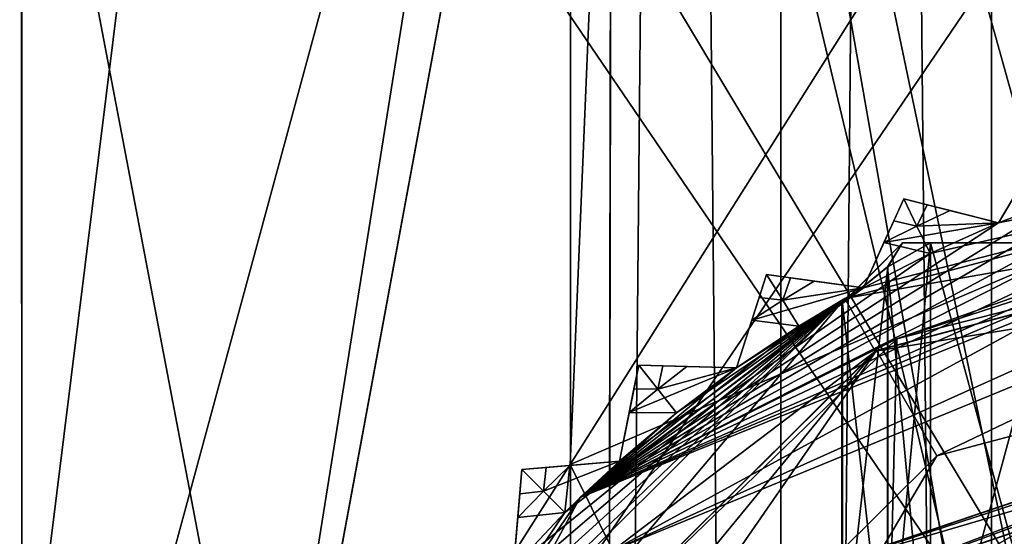
# Model space of a CAD drawing. Units: millimetres. Extents: x -77 to 68, y -234 to 129.
# Drawn here: x -6 to 2, y -177 to -173 of the extents above; entities that cross this region are included whole.
import ezdxf

# ---------------------------------------------------------------- set-up
doc = ezdxf.new("R2010")
doc.units = ezdxf.units.MM
doc.header["$LTSCALE"] = 65.185185
for name, color, linetype in [('11', 7, 'CONTINUOUS'), ('1354', 7, 'CONTINUOUS'), ('1367', 7, 'CONTINUOUS'), ('1370', 7, 'CONTINUOUS'), ('1372', 7, 'CONTINUOUS'), ('1373', 7, 'CONTINUOUS'), ('1374', 7, 'CONTINUOUS'), ('1380', 7, 'CONTINUOUS'), ('1381', 7, 'CONTINUOUS'), ('1390', 7, 'CONTINUOUS'), ('1447', 7, 'CONTINUOUS'), ('1451', 7, 'CONTINUOUS'), ('1452', 7, 'CONTINUOUS'), ('1455', 7, 'CONTINUOUS'), ('1460', 7, 'CONTINUOUS'), ('1466', 7, 'CONTINUOUS'), ('1468', 7, 'CONTINUOUS'), ('1470', 7, 'CONTINUOUS'), ('1471', 7, 'CONTINUOUS'), ('1473', 7, 'CONTINUOUS'), ('1475', 7, 'CONTINUOUS'), ('1476', 7, 'CONTINUOUS'), ('1477', 7, 'CONTINUOUS'), ('1478', 7, 'CONTINUOUS'), ('1479', 7, 'CONTINUOUS'), ('1481', 7, 'CONTINUOUS'), ('1483', 7, 'CONTINUOUS'), ('1485', 7, 'CONTINUOUS'), ('149', 7, 'CONTINUOUS'), ('15', 7, 'CONTINUOUS'), ('150', 7, 'CONTINUOUS'), ('1576', 7, 'CONTINUOUS'), ('1577', 7, 'CONTINUOUS'), ('1578', 7, 'CONTINUOUS'), ('1579', 7, 'CONTINUOUS'), ('1580', 7, 'CONTINUOUS'), ('1581', 7, 'CONTINUOUS'), ('1582', 7, 'CONTINUOUS'), ('1583', 7, 'CONTINUOUS'), ('1584', 7, 'CONTINUOUS'), ('2', 7, 'CONTINUOUS'), ('20', 7, 'CONTINUOUS'), ('2165', 7, 'CONTINUOUS'), ('2166', 7, 'CONTINUOUS'), ('3', 7, 'CONTINUOUS')]:
    doc.layers.add(name, color=color, linetype=linetype)

msp = doc.modelspace()

# ---------------------------------------------------------------- linework, layer by layer
at = {"layer": '11', "color": 7, "linetype": 'CONTINUOUS', "true_color": 0xffe664}
for points in [[(1, -174.5, 150), (0.5, -175, 150), (0.5055, -175, 150.2464), (1, -174.5, 150)], [(0.5, -175, 150), (1, -174.5, 150), (0.8785, -174.6986, 149.1076), (0.5, -175, 150)], [(1, -174.5, 150), (0.5055, -175, 150.2464), (0.8774, -174.6994, 150.8906), (1, -174.5, 150)], [(1.2315, -174.5, 151.5039), (1, -174.5, 150), (0.8774, -174.6994, 150.8906), (1.2315, -174.5, 151.5039)], [(1, -174.5, 150), (1.2315, -174.5, 148.4961), (0.8785, -174.6986, 149.1076), (1, -174.5, 150)], [(0.5055, -175, 149.7536), (0.5, -175, 150), (0.8785, -174.6986, 149.1076), (0.5055, -175, 149.7536)]]:
    msp.add_3dface(points, dxfattribs=at)
at = {"layer": '1354', "color": 7, "linetype": 'CONTINUOUS', "true_color": 0xc8c8c8}
for points in [[(-11.7624, -164.0616, 162.9807), (-6.9307, -196.5, 167.7985), (-1.7411, -164.0616, 170.5931), (-11.7624, -164.0616, 162.9807)], [(-5.0004, -184.4989, 130.9476), (-6.9307, -196.5, 132.2015), (-10.9563, -164.0616, 135.9827), (-5.0004, -184.4989, 130.9476)], [(-1.2215, -164.0616, 129.219), (-5.0004, -184.4989, 130.9476), (-10.9563, -164.0616, 135.9827), (-1.2215, -164.0616, 129.219)], [(-6.9307, -196.5, 167.7985), (6, -196.5, 172), (-1.7411, -164.0616, 170.5931), (-6.9307, -196.5, 167.7985)], [(-4.2101, -180.2201, 130.5127), (-5.0004, -184.4989, 130.9476), (-1.2215, -164.0616, 129.219), (-4.2101, -180.2201, 130.5127)], [(-1.7358, -176.3247, 129.4049), (-4.2101, -180.2201, 130.5127), (-1.2215, -164.0616, 129.219), (-1.7358, -176.3247, 129.4049)], [(6, -196.5, 172), (6, -164.0616, 172), (-1.7411, -164.0616, 170.5931), (6, -196.5, 172)], [(6, -164.0616, 128), (6, -173, 128), (-1.7358, -176.3247, 129.4049), (6, -164.0616, 128)], [(6, -164.0616, 128), (-1.7358, -176.3247, 129.4049), (-1.2215, -164.0616, 129.219), (6, -164.0616, 128)]]:
    msp.add_3dface(points, dxfattribs=at)
at = {"layer": '1367', "color": 7, "linetype": 'CONTINUOUS', "true_color": 0xc8c8c8}
for points in [[(-1.4432, -194.5, 167.9695), (-7.7532, -194.5, 163.7532), (-7.7338, -161.5, 163.7726), (-1.4432, -194.5, 167.9695)], [(-7.7532, -194.5, 136.2468), (-1.4432, -194.5, 132.0305), (-7.7353, -161.5, 136.2289), (-7.7532, -194.5, 136.2468)], [(-7.7353, -161.5, 136.2289), (-1.4432, -194.5, 132.0305), (-1.3838, -161.5, 132.006), (-7.7353, -161.5, 136.2289)], [(-1.3815, -161.5, 167.9949), (-1.4432, -194.5, 167.9695), (-7.7338, -161.5, 163.7726), (-1.3815, -161.5, 167.9949)], [(6, -161.5, 169.45), (6, -194.5, 169.45), (-1.4432, -194.5, 167.9695), (6, -161.5, 169.45)], [(6, -161.5, 169.45), (-1.4432, -194.5, 167.9695), (-1.3815, -161.5, 167.9949), (6, -161.5, 169.45)], [(-1.3838, -161.5, 132.006), (-1.4432, -194.5, 132.0305), (3, -186.5, 130.7828), (-1.3838, -161.5, 132.006)], [(6, -179.5, 130.55), (6, -161.5, 130.55), (-1.3838, -161.5, 132.006), (6, -179.5, 130.55)], [(6, -179.5, 130.55), (-1.3838, -161.5, 132.006), (3.8787, -180.3787, 130.666), (6, -179.5, 130.55)], [(3.8787, -180.3787, 130.666), (-1.3838, -161.5, 132.006), (3, -182.5, 130.7828), (3.8787, -180.3787, 130.666)], [(3, -182.5, 130.7828), (-1.3838, -161.5, 132.006), (3, -186.5, 130.7828), (3, -182.5, 130.7828)]]:
    msp.add_3dface(points, dxfattribs=at)
at = {"layer": '1370', "color": 7, "linetype": 'CONTINUOUS', "true_color": 0xc8c8c8}
for points in [[(1.282, -176.2545, 113), (6, -175, 113), (-1.1381, -180.3636, 113), (1.282, -176.2545, 113)], [(-1.1381, -180.3636, 113), (6, -175, 113), (6, -176.25, 113), (-1.1381, -180.3636, 113)], [(-2.2185, -179.7353, 113), (1.282, -176.2545, 113), (-1.1381, -180.3636, 113), (-2.2185, -179.7353, 113)]]:
    msp.add_3dface(points, dxfattribs=at)
at = {"layer": '1372', "color": 7, "linetype": 'CONTINUOUS', "true_color": 0xc8c8c8}
for points in [[(6, -174, 127), (0.7857, -175.3862, 114), (-1.3841, -177.0351, 128.4699), (6, -174, 127)], [(6, -174, 127), (6, -174, 114), (0.7857, -175.3862, 114), (6, -174, 127)], [(0.7857, -175.3862, 114), (-3.0835, -179.2332, 114), (-1.3841, -177.0351, 128.4699), (0.7857, -175.3862, 114)]]:
    msp.add_3dface(points, dxfattribs=at)
at = {"layer": '1373', "color": 7, "linetype": 'CONTINUOUS', "true_color": 0xc8c8c8}
for points in [[(-0.7053, -180.6139, 113.5), (6, -176.75, 113.5), (-0.7117, -180.625, 121), (-0.7053, -180.6139, 113.5)], [(-0.7117, -180.625, 121), (6, -176.75, 113.5), (6, -176.75, 121), (-0.7117, -180.625, 121)]]:
    msp.add_3dface(points, dxfattribs=at)
at = {"layer": '1374', "color": 7, "linetype": 'CONTINUOUS', "true_color": 0xc8c8c8}
for points in [[(-0.7117, -180.625, 121), (6, -176.75, 121), (-0.4893, -180.74, 121), (-0.7117, -180.625, 121)], [(6, -176.75, 121), (6, -177, 121), (-0.4893, -180.74, 121), (6, -176.75, 121)]]:
    msp.add_3dface(points, dxfattribs=at)
at = {"layer": '1380', "color": 7, "linetype": 'CONTINUOUS', "true_color": 0xc8c8c8}
for points in [[(6, -174, 114), (1.282, -176.2545, 113), (0.7857, -175.3862, 114), (6, -174, 114)], [(6, -175, 113), (1.282, -176.2545, 113), (6, -174, 114), (6, -175, 113)], [(-2.2185, -179.7353, 113), (-3.0835, -179.2332, 114), (0.7857, -175.3862, 114), (-2.2185, -179.7353, 113)], [(1.282, -176.2545, 113), (-2.2185, -179.7353, 113), (0.7857, -175.3862, 114), (1.282, -176.2545, 113)]]:
    msp.add_3dface(points, dxfattribs=at)
at = {"layer": '1381', "color": 7, "linetype": 'CONTINUOUS', "true_color": 0xc8c8c8}
for points in [[(-1.1381, -180.3636, 113), (6, -176.25, 113), (-0.7053, -180.6139, 113.5), (-1.1381, -180.3636, 113)], [(6, -176.25, 113), (6, -176.75, 113.5), (-0.7053, -180.6139, 113.5), (6, -176.25, 113)]]:
    msp.add_3dface(points, dxfattribs=at)
at = {"layer": '1390', "color": 7, "linetype": 'CONTINUOUS', "true_color": 0xc8c8c8}
for points in [[(-1.7358, -176.3247, 129.4049), (6, -173, 128), (-1.3841, -177.0351, 128.4699), (-1.7358, -176.3247, 129.4049)], [(-1.3841, -177.0351, 128.4699), (6, -173, 128), (6, -173.7071, 127.7071), (-1.3841, -177.0351, 128.4699)], [(6, -174, 127), (-1.3841, -177.0351, 128.4699), (6, -173.7071, 127.7071), (6, -174, 127)], [(-4.2101, -180.2201, 130.5127), (-1.7358, -176.3247, 129.4049), (-1.3841, -177.0351, 128.4699), (-4.2101, -180.2201, 130.5127)]]:
    msp.add_3dface(points, dxfattribs=at)
at = {"layer": '1447', "color": 7, "linetype": 'CONTINUOUS'}
msp.add_3dface([(6, -175.5, 111.5), (0.5225, -177.3587, 111.5), (6, -177.5, 111.5), (6, -175.5, 111.5)], dxfattribs=at)
at = {"layer": '1451', "color": 7, "linetype": 'CONTINUOUS'}
for points in [[(0.5302, -177.3528, 107.5), (6, -175.5, 107.5), (1.5423, -181.2787, 107.5), (0.5302, -177.3528, 107.5)], [(6, -175.5, 107.5), (6, -179, 107.5), (1.5423, -181.2787, 107.5), (6, -175.5, 107.5)]]:
    msp.add_3dface(points, dxfattribs=at)
at = {"layer": '1452', "color": 7, "linetype": 'CONTINUOUS'}
for points in [[(0.3706, -177.1602, 111.25), (6, -175.25, 111.25), (0.3786, -177.1541, 107.75), (0.3706, -177.1602, 111.25)], [(6, -175.25, 111.25), (6, -175.25, 107.75), (0.3786, -177.1541, 107.75), (6, -175.25, 111.25)]]:
    msp.add_3dface(points, dxfattribs=at)
at = {"layer": '1455', "color": 7, "linetype": 'CONTINUOUS'}
for points in [[(6, -175.25, 111.25), (0.3706, -177.1602, 111.25), (6, -175.3232, 111.4268), (6, -175.25, 111.25)], [(0.3706, -177.1602, 111.25), (6, -175.5, 111.5), (6, -175.3232, 111.4268), (0.3706, -177.1602, 111.25)], [(0.5225, -177.3587, 111.5), (6, -175.5, 111.5), (0.3706, -177.1602, 111.25), (0.5225, -177.3587, 111.5)]]:
    msp.add_3dface(points, dxfattribs=at)
at = {"layer": '1460', "color": 7, "linetype": 'CONTINUOUS'}
for points in [[(6, -175.25, 107.75), (0.5302, -177.3528, 107.5), (0.3786, -177.1541, 107.75), (6, -175.25, 107.75)], [(0.5302, -177.3528, 107.5), (6, -175.25, 107.75), (6, -175.3232, 107.5732), (0.5302, -177.3528, 107.5)], [(6, -175.5, 107.5), (0.5302, -177.3528, 107.5), (6, -175.3232, 107.5732), (6, -175.5, 107.5)]]:
    msp.add_3dface(points, dxfattribs=at)
at = {"layer": '1466', "color": 7, "linetype": 'CONTINUOUS', "true_color": 0xc8c8c8}
msp.add_3dface([(-2.184, -179.7752, 107.5), (6, -178.5, 107.5), (6, -175.05, 107.5), (-2.184, -179.7752, 107.5)], dxfattribs=at)
at = {"layer": '1468', "color": 7, "linetype": 'CONTINUOUS', "true_color": 0xc8c8c8}
for points in [[(6, -174, 119.5), (0.7745, -175.3927, 119.5), (6, -174.55, 119.5), (6, -174, 119.5)], [(6, -174.55, 119.5), (0.7745, -175.3927, 119.5), (-2.6119, -179.5165, 119.5), (6, -174.55, 119.5)], [(0.7745, -175.3927, 119.5), (-3.0863, -179.2381, 119.5), (-2.6119, -179.5165, 119.5), (0.7745, -175.3927, 119.5)]]:
    msp.add_3dface(points, dxfattribs=at)
at = {"layer": '1470', "color": 7, "linetype": 'CONTINUOUS', "true_color": 0xc8c8c8}
for points in [[(1.7905, -174.3373, 116.5), (2.3669, -174.1173, 116.5), (1.9998, -173.9852, 116.5), (1.7905, -174.3373, 116.5)], [(1.1191, -174.364, 116.5), (1.7905, -174.3373, 116.5), (1.3935, -174.2363, 116.5), (1.1191, -174.364, 116.5)], [(1.2273, -174.5893, 116.5), (1.7905, -174.3373, 116.5), (0.8476, -174.4992, 116.5), (1.2273, -174.5893, 116.5)], [(0.8476, -174.4992, 116.5), (1.7905, -174.3373, 116.5), (1.1191, -174.364, 116.5), (0.8476, -174.4992, 116.5)], [(0.6791, -174.8725, 116.5), (1.2273, -174.5893, 116.5), (0.8476, -174.4992, 116.5), (0.6791, -174.8725, 116.5)], [(0.0149, -174.9742, 116.5), (0.6791, -174.8725, 116.5), (0.2733, -174.8166, 116.5), (0.0149, -174.9742, 116.5)], [(0.1476, -175.186, 116.5), (0.6791, -174.8725, 116.5), (-0.2397, -175.139, 116.5), (0.1476, -175.186, 116.5)], [(-0.2397, -175.139, 116.5), (0.6791, -174.8725, 116.5), (0.0149, -174.9742, 116.5), (-0.2397, -175.139, 116.5)], [(-0.3654, -175.5288, 116.5), (0.1476, -175.186, 116.5), (-0.2397, -175.139, 116.5), (-0.3654, -175.5288, 116.5)], [(-0.8584, -175.8999, 116.5), (-0.3654, -175.5288, 116.5), (-1.2486, -175.8965, 116.5), (-0.8584, -175.8999, 116.5)], [(-1.2486, -175.8965, 116.5), (-0.3654, -175.5288, 116.5), (-1.0144, -175.7045, 116.5), (-1.2486, -175.8965, 116.5)], [(-1.0144, -175.7045, 116.5), (-0.3654, -175.5288, 116.5), (-0.7749, -175.5187, 116.5), (-1.0144, -175.7045, 116.5)], [(-1.3298, -176.2979, 116.5), (-0.8584, -175.8999, 116.5), (-1.2486, -175.8965, 116.5), (-1.3298, -176.2979, 116.5)], [(-1.7782, -176.7218, 116.5), (-1.3298, -176.2979, 116.5), (-1.9551, -176.5452, 116.5), (-1.7782, -176.7218, 116.5)], [(-1.9551, -176.5452, 116.5), (-1.3298, -176.2979, 116.5), (-1.7379, -176.3337, 116.5), (-1.9551, -176.5452, 116.5)], [(-2.1663, -176.7621, 116.5), (-1.7782, -176.7218, 116.5), (-1.9551, -176.5452, 116.5), (-2.1663, -176.7621, 116.5)], [(-2.2021, -177.1702, 116.5), (-1.7782, -176.7218, 116.5), (-2.1663, -176.7621, 116.5), (-2.2021, -177.1702, 116.5)]]:
    msp.add_3dface(points, dxfattribs=at)
at = {"layer": '1471', "color": 7, "linetype": 'CONTINUOUS', "true_color": 0xc8c8c8}
for points in [[(1.7905, -174.3373, 109.5), (1.9998, -173.9852, 109.5), (2.3669, -174.1173, 109.5), (1.7905, -174.3373, 109.5)], [(1.3935, -174.2363, 109.5), (1.7905, -174.3373, 109.5), (1.1191, -174.364, 109.5), (1.3935, -174.2363, 109.5)], [(0.8476, -174.4992, 109.5), (1.1191, -174.364, 109.5), (1.2273, -174.5893, 109.5), (0.8476, -174.4992, 109.5)], [(1.1191, -174.364, 109.5), (1.7905, -174.3373, 109.5), (1.2273, -174.5893, 109.5), (1.1191, -174.364, 109.5)], [(0.6791, -174.8725, 109.5), (0.8476, -174.4992, 109.5), (1.2273, -174.5893, 109.5), (0.6791, -174.8725, 109.5)], [(0.2733, -174.8166, 109.5), (0.6791, -174.8725, 109.5), (0.0149, -174.9742, 109.5), (0.2733, -174.8166, 109.5)], [(0.0149, -174.9742, 109.5), (0.6791, -174.8725, 109.5), (0.1476, -175.186, 109.5), (0.0149, -174.9742, 109.5)], [(-0.2397, -175.139, 109.5), (0.0149, -174.9742, 109.5), (0.1476, -175.186, 109.5), (-0.2397, -175.139, 109.5)], [(-0.3654, -175.5288, 109.5), (-0.2397, -175.139, 109.5), (0.1476, -175.186, 109.5), (-0.3654, -175.5288, 109.5)], [(-0.7749, -175.5187, 109.5), (-0.3654, -175.5288, 109.5), (-1.0144, -175.7045, 109.5), (-0.7749, -175.5187, 109.5)], [(-1.0144, -175.7045, 109.5), (-0.3654, -175.5288, 109.5), (-0.8584, -175.8999, 109.5), (-1.0144, -175.7045, 109.5)], [(-1.2486, -175.8965, 109.5), (-1.0144, -175.7045, 109.5), (-0.8584, -175.8999, 109.5), (-1.2486, -175.8965, 109.5)], [(-1.3298, -176.2979, 109.5), (-1.2486, -175.8965, 109.5), (-0.8584, -175.8999, 109.5), (-1.3298, -176.2979, 109.5)], [(-1.7379, -176.3337, 109.5), (-1.3298, -176.2979, 109.5), (-1.7782, -176.7218, 109.5), (-1.7379, -176.3337, 109.5)], [(-1.9551, -176.5452, 109.5), (-1.7379, -176.3337, 109.5), (-1.7782, -176.7218, 109.5), (-1.9551, -176.5452, 109.5)], [(-2.1663, -176.7621, 109.5), (-1.9551, -176.5452, 109.5), (-1.7782, -176.7218, 109.5), (-2.1663, -176.7621, 109.5)], [(-2.2021, -177.1702, 109.5), (-2.1663, -176.7621, 109.5), (-1.7782, -176.7218, 109.5), (-2.2021, -177.1702, 109.5)]]:
    msp.add_3dface(points, dxfattribs=at)
at = {"layer": '1473', "color": 7, "linetype": 'CONTINUOUS', "true_color": 0xc8c8c8}
for points in [[(6, -178.5, 106.5), (0.804, -181.4998, 106.5), (6, -174, 106.5), (6, -178.5, 106.5)], [(6, -174, 106.5), (0.804, -181.4998, 106.5), (0.9535, -175.2924, 106.5), (6, -174, 106.5)], [(0.9535, -175.2924, 106.5), (0.804, -181.4998, 106.5), (-3.0349, -179.1503, 106.5), (0.9535, -175.2924, 106.5)]]:
    msp.add_3dface(points, dxfattribs=at)
at = {"layer": '1475', "color": 7, "linetype": 'CONTINUOUS', "true_color": 0xc8c8c8}
for points in [[(-2.184, -179.7752, 107.5), (6, -175.05, 107.5), (-2.1794, -179.7672, 119), (-2.184, -179.7752, 107.5)], [(6, -175.05, 107.5), (6, -175.05, 119), (-2.1794, -179.7672, 119), (6, -175.05, 107.5)]]:
    msp.add_3dface(points, dxfattribs=at)
at = {"layer": '1476', "color": 7, "linetype": 'CONTINUOUS', "true_color": 0xc8c8c8}
for points in [[(6, -173.5, 119), (0.6791, -174.8725, 116.5), (0.526, -174.9588, 119), (6, -173.5, 119)], [(6, -173.5, 119), (1.2273, -174.5893, 116.5), (0.6791, -174.8725, 116.5), (6, -173.5, 119)], [(6, -173.5, 119), (1.7905, -174.3373, 116.5), (1.2273, -174.5893, 116.5), (6, -173.5, 119)], [(6, -173.5, 119), (2.3669, -174.1173, 116.5), (1.7905, -174.3373, 116.5), (6, -173.5, 119)], [(0.6791, -174.8725, 116.5), (0.1476, -175.186, 116.5), (0.526, -174.9588, 119), (0.6791, -174.8725, 116.5)], [(0.526, -174.9588, 119), (-3.314, -178.6476, 116.5), (-3.5189, -178.9873, 119), (0.526, -174.9588, 119)], [(-2.9712, -178.1346, 116.5), (-3.314, -178.6476, 116.5), (0.526, -174.9588, 119), (-2.9712, -178.1346, 116.5)], [(-2.6001, -177.6416, 116.5), (-2.9712, -178.1346, 116.5), (0.526, -174.9588, 119), (-2.6001, -177.6416, 116.5)], [(-2.2021, -177.1702, 116.5), (-2.6001, -177.6416, 116.5), (0.526, -174.9588, 119), (-2.2021, -177.1702, 116.5)], [(-1.7782, -176.7218, 116.5), (-2.2021, -177.1702, 116.5), (0.526, -174.9588, 119), (-1.7782, -176.7218, 116.5)], [(-1.3298, -176.2979, 116.5), (-1.7782, -176.7218, 116.5), (0.526, -174.9588, 119), (-1.3298, -176.2979, 116.5)], [(-0.8584, -175.8999, 116.5), (-1.3298, -176.2979, 116.5), (0.526, -174.9588, 119), (-0.8584, -175.8999, 116.5)], [(-0.3654, -175.5288, 116.5), (-0.8584, -175.8999, 116.5), (0.526, -174.9588, 119), (-0.3654, -175.5288, 116.5)], [(0.1476, -175.186, 116.5), (-0.3654, -175.5288, 116.5), (0.526, -174.9588, 119), (0.1476, -175.186, 116.5)]]:
    msp.add_3dface(points, dxfattribs=at)
at = {"layer": '1477', "color": 7, "linetype": 'CONTINUOUS', "true_color": 0xc8c8c8}
for points in [[(5.6911, -173.5043, 109.5), (6, -173.5, 109.5), (-1.6518, -176.5974, 107), (5.6911, -173.5043, 109.5)], [(6, -173.5, 109.5), (6, -173.5, 107), (-1.6518, -176.5974, 107), (6, -173.5, 109.5)], [(5.3832, -173.5173, 109.5), (5.6911, -173.5043, 109.5), (-1.6518, -176.5974, 107), (5.3832, -173.5173, 109.5)], [(4.7689, -173.5691, 109.5), (5.3832, -173.5173, 109.5), (-1.6518, -176.5974, 107), (4.7689, -173.5691, 109.5)], [(4.1574, -173.6554, 109.5), (4.7689, -173.5691, 109.5), (-1.6518, -176.5974, 107), (4.1574, -173.6554, 109.5)], [(3.5523, -173.7758, 109.5), (4.1574, -173.6554, 109.5), (-1.6518, -176.5974, 107), (3.5523, -173.7758, 109.5)], [(2.9548, -173.9299, 109.5), (3.5523, -173.7758, 109.5), (-1.6518, -176.5974, 107), (2.9548, -173.9299, 109.5)], [(2.3669, -174.1173, 109.5), (2.9548, -173.9299, 109.5), (-1.6518, -176.5974, 107), (2.3669, -174.1173, 109.5)], [(1.7905, -174.3373, 109.5), (2.3669, -174.1173, 109.5), (-1.6518, -176.5974, 107), (1.7905, -174.3373, 109.5)], [(1.2273, -174.5893, 109.5), (1.7905, -174.3373, 109.5), (-1.6518, -176.5974, 107), (1.2273, -174.5893, 109.5)], [(0.6791, -174.8725, 109.5), (1.2273, -174.5893, 109.5), (-1.6518, -176.5974, 107), (0.6791, -174.8725, 109.5)], [(0.1476, -175.186, 109.5), (0.6791, -174.8725, 109.5), (-1.6518, -176.5974, 107), (0.1476, -175.186, 109.5)], [(-0.3654, -175.5288, 109.5), (0.1476, -175.186, 109.5), (-1.6518, -176.5974, 107), (-0.3654, -175.5288, 109.5)], [(-0.8584, -175.8999, 109.5), (-0.3654, -175.5288, 109.5), (-1.6518, -176.5974, 107), (-0.8584, -175.8999, 109.5)], [(-1.3298, -176.2979, 109.5), (-0.8584, -175.8999, 109.5), (-1.6518, -176.5974, 107), (-1.3298, -176.2979, 109.5)], [(-1.7782, -176.7218, 109.5), (-1.3298, -176.2979, 109.5), (-1.6518, -176.5974, 107), (-1.7782, -176.7218, 109.5)], [(-4.1275, -180.2065, 107), (-1.7782, -176.7218, 109.5), (-1.6518, -176.5974, 107), (-4.1275, -180.2065, 107)], [(-2.2021, -177.1702, 109.5), (-1.7782, -176.7218, 109.5), (-4.1275, -180.2065, 107), (-2.2021, -177.1702, 109.5)]]:
    msp.add_3dface(points, dxfattribs=at)
at = {"layer": '1478', "color": 7, "linetype": 'CONTINUOUS', "true_color": 0xc8c8c8}
for points in [[(1.0103, -174.1389, 109.75), (1.1191, -174.364, 109.5), (0.9283, -174.3205, 109.623), (1.0103, -174.1389, 109.75)], [(1.2034, -174.188, 109.623), (1.1191, -174.364, 109.5), (1.0103, -174.1389, 109.75), (1.2034, -174.188, 109.623)], [(1.3935, -174.2363, 109.5), (1.1191, -174.364, 109.5), (1.2034, -174.188, 109.623), (1.3935, -174.2363, 109.5)], [(1.1191, -174.364, 109.5), (0.8476, -174.4992, 109.5), (0.9283, -174.3205, 109.623), (1.1191, -174.364, 109.5)], [(-0.1184, -174.7627, 109.75), (0.0149, -174.9742, 109.5), (-0.1795, -174.9523, 109.623), (-0.1184, -174.7627, 109.75)], [(0.079, -174.7899, 109.623), (0.0149, -174.9742, 109.5), (-0.1184, -174.7627, 109.75), (0.079, -174.7899, 109.623)], [(0.2733, -174.8166, 109.5), (0.0149, -174.9742, 109.5), (0.079, -174.7899, 109.623), (0.2733, -174.8166, 109.5)], [(0.0149, -174.9742, 109.5), (-0.2397, -175.139, 109.5), (-0.1795, -174.9523, 109.623), (0.0149, -174.9742, 109.5)], [(-1.1701, -175.5089, 109.75), (-1.0144, -175.7045, 109.5), (-1.2097, -175.7042, 109.623), (-1.1701, -175.5089, 109.75)], [(-0.9709, -175.5139, 109.623), (-1.0144, -175.7045, 109.5), (-1.1701, -175.5089, 109.75), (-0.9709, -175.5139, 109.623)], [(-0.7749, -175.5187, 109.5), (-1.0144, -175.7045, 109.5), (-0.9709, -175.5139, 109.623), (-0.7749, -175.5187, 109.5)], [(-1.0144, -175.7045, 109.5), (-1.2486, -175.8965, 109.5), (-1.2097, -175.7042, 109.623), (-1.0144, -175.7045, 109.5)], [(-2.1317, -176.3683, 109.75), (-1.9551, -176.5452, 109.5), (-2.1491, -176.5668, 109.623), (-2.1317, -176.3683, 109.75)], [(-1.9332, -176.3509, 109.623), (-1.9551, -176.5452, 109.5), (-2.1317, -176.3683, 109.75), (-1.9332, -176.3509, 109.623)], [(-1.7379, -176.3337, 109.5), (-1.9551, -176.5452, 109.5), (-1.9332, -176.3509, 109.623), (-1.7379, -176.3337, 109.5)], [(-1.9551, -176.5452, 109.5), (-2.1663, -176.7621, 109.5), (-2.1491, -176.5668, 109.623), (-1.9551, -176.5452, 109.5)]]:
    msp.add_3dface(points, dxfattribs=at)
at = {"layer": '1479', "color": 7, "linetype": 'CONTINUOUS', "true_color": 0xc8c8c8}
for points in [[(1.1191, -174.364, 116.5), (1.0103, -174.1389, 116.25), (0.9283, -174.3205, 116.377), (1.1191, -174.364, 116.5)], [(1.0103, -174.1389, 116.25), (1.1191, -174.364, 116.5), (1.2034, -174.188, 116.377), (1.0103, -174.1389, 116.25)], [(1.1191, -174.364, 116.5), (1.3935, -174.2363, 116.5), (1.2034, -174.188, 116.377), (1.1191, -174.364, 116.5)], [(0.8476, -174.4992, 116.5), (1.1191, -174.364, 116.5), (0.9283, -174.3205, 116.377), (0.8476, -174.4992, 116.5)], [(0.0149, -174.9742, 116.5), (-0.1184, -174.7627, 116.25), (-0.1795, -174.9523, 116.377), (0.0149, -174.9742, 116.5)], [(-0.1184, -174.7627, 116.25), (0.0149, -174.9742, 116.5), (0.079, -174.7899, 116.377), (-0.1184, -174.7627, 116.25)], [(0.0149, -174.9742, 116.5), (0.2733, -174.8166, 116.5), (0.079, -174.7899, 116.377), (0.0149, -174.9742, 116.5)], [(-0.2397, -175.139, 116.5), (0.0149, -174.9742, 116.5), (-0.1795, -174.9523, 116.377), (-0.2397, -175.139, 116.5)], [(-1.0144, -175.7045, 116.5), (-1.1701, -175.5089, 116.25), (-1.2097, -175.7042, 116.377), (-1.0144, -175.7045, 116.5)], [(-1.1701, -175.5089, 116.25), (-1.0144, -175.7045, 116.5), (-0.9709, -175.5139, 116.377), (-1.1701, -175.5089, 116.25)], [(-1.0144, -175.7045, 116.5), (-0.7749, -175.5187, 116.5), (-0.9709, -175.5139, 116.377), (-1.0144, -175.7045, 116.5)], [(-1.2486, -175.8965, 116.5), (-1.0144, -175.7045, 116.5), (-1.2097, -175.7042, 116.377), (-1.2486, -175.8965, 116.5)], [(-1.9551, -176.5452, 116.5), (-2.1317, -176.3683, 116.25), (-2.1491, -176.5668, 116.377), (-1.9551, -176.5452, 116.5)], [(-2.1317, -176.3683, 116.25), (-1.9551, -176.5452, 116.5), (-1.9332, -176.3509, 116.377), (-2.1317, -176.3683, 116.25)], [(-1.9551, -176.5452, 116.5), (-1.7379, -176.3337, 116.5), (-1.9332, -176.3509, 116.377), (-1.9551, -176.5452, 116.5)], [(-2.1663, -176.7621, 116.5), (-1.9551, -176.5452, 116.5), (-2.1491, -176.5668, 116.377), (-2.1663, -176.7621, 116.5)]]:
    msp.add_3dface(points, dxfattribs=at)
at = {"layer": '1481', "color": 7, "linetype": 'CONTINUOUS', "true_color": 0xc8c8c8}
for points in [[(6, -173.5, 107), (0.9535, -175.2924, 106.5), (-1.6518, -176.5974, 107), (6, -173.5, 107)], [(0.9535, -175.2924, 106.5), (6, -173.5, 107), (6, -173.6464, 106.6464), (0.9535, -175.2924, 106.5)], [(6, -174, 106.5), (0.9535, -175.2924, 106.5), (6, -173.6464, 106.6464), (6, -174, 106.5)], [(0.9535, -175.2924, 106.5), (-3.0349, -179.1503, 106.5), (-1.6518, -176.5974, 107), (0.9535, -175.2924, 106.5)], [(-3.0349, -179.1503, 106.5), (-4.1275, -180.2065, 107), (-1.6518, -176.5974, 107), (-3.0349, -179.1503, 106.5)]]:
    msp.add_3dface(points, dxfattribs=at)
at = {"layer": '1483', "color": 7, "linetype": 'CONTINUOUS', "true_color": 0xc8c8c8}
for points in [[(6, -174, 119.5), (6, -173.5, 119), (0.526, -174.9588, 119), (6, -174, 119.5)], [(0.7745, -175.3927, 119.5), (6, -174, 119.5), (0.526, -174.9588, 119), (0.7745, -175.3927, 119.5)], [(-3.0863, -179.2381, 119.5), (0.526, -174.9588, 119), (-3.5189, -178.9873, 119), (-3.0863, -179.2381, 119.5)], [(-3.0863, -179.2381, 119.5), (0.7745, -175.3927, 119.5), (0.526, -174.9588, 119), (-3.0863, -179.2381, 119.5)]]:
    msp.add_3dface(points, dxfattribs=at)
at = {"layer": '1485', "color": 7, "linetype": 'CONTINUOUS', "true_color": 0xc8c8c8}
for points in [[(6, -175.05, 119), (6, -174.55, 119.5), (-2.6119, -179.5165, 119.5), (6, -175.05, 119)], [(6, -175.05, 119), (-2.6119, -179.5165, 119.5), (-2.1794, -179.7672, 119), (6, -175.05, 119)]]:
    msp.add_3dface(points, dxfattribs=at)
at = {"layer": '149', "color": 7, "linetype": 'CONTINUOUS', "true_color": 0xc8c8c8}
for points in [[(6, -136.5, 168.25), (6, -184, 168.25), (-6.8864, -184, 162.9229), (6, -136.5, 168.25)], [(-0.984, -136.5, 166.8608), (6, -136.5, 168.25), (-6.8864, -184, 162.9229), (-0.984, -136.5, 166.8608)], [(-0.984, -136.5, 166.8608), (-6.8864, -184, 162.9229), (-6.2806, -163.5, 163.5), (-0.984, -136.5, 166.8608)], [(6, -184, 131.75), (-0.984, -136.5, 133.1392), (-6.2806, -148.5, 136.5), (6, -184, 131.75)], [(6, -184, 131.75), (6, -136.5, 131.75), (-0.984, -136.5, 133.1392), (6, -184, 131.75)], [(-6.2806, -163.5, 136.5), (6, -184, 131.75), (-6.2806, -148.5, 136.5), (-6.2806, -163.5, 136.5)], [(-6.888, -184, 137.0786), (6, -184, 131.75), (-6.2806, -163.5, 136.5), (-6.888, -184, 137.0786)]]:
    msp.add_3dface(points, dxfattribs=at)
at = {"layer": '15', "color": 7, "linetype": 'CONTINUOUS', "true_color": 0xffe664}
for points in [[(1.2315, -174.5, 148.4961), (1.2315, -178.5, 148.4961), (0.8774, -178.3006, 149.1094), (1.2315, -174.5, 148.4961)], [(0.8785, -174.6986, 149.1076), (1.2315, -174.5, 148.4961), (0.8774, -178.3006, 149.1094), (0.8785, -174.6986, 149.1076)], [(2.3133, -178.5, 146.6224), (1.2315, -178.5, 148.4961), (2.3133, -174.5, 146.6224), (2.3133, -178.5, 146.6224)], [(1.2315, -178.5, 148.4961), (1.2315, -174.5, 148.4961), (2.3133, -174.5, 146.6224), (1.2315, -178.5, 148.4961)], [(0.5055, -178, 149.7536), (0.5055, -175, 149.7536), (0.8785, -174.6986, 149.1076), (0.5055, -178, 149.7536)], [(0.5055, -178, 149.7536), (0.8785, -174.6986, 149.1076), (0.8774, -178.3006, 149.1094), (0.5055, -178, 149.7536)]]:
    msp.add_3dface(points, dxfattribs=at)
at = {"layer": '150', "color": 7, "linetype": 'CONTINUOUS', "true_color": 0xc8c8c8}
for points in [[(-10.9137, -166, 137.6376), (-6.249, -166, 133.004), (-10.9126, -184, 137.6361), (-10.9137, -166, 137.6376)], [(-6.2477, -184, 166.9969), (-10.9123, -166, 162.3644), (-10.913, -184, 162.3634), (-6.2477, -184, 166.9969)], [(-10.9126, -184, 137.6361), (-6.249, -166, 133.004), (-6.2473, -184, 133.0028), (-10.9126, -184, 137.6361)], [(-6.2469, -166, 166.9975), (-10.9123, -166, 162.3644), (-6.2477, -184, 166.9969), (-6.2469, -166, 166.9975)], [(-6.249, -166, 133.004), (6, -166, 129.05), (-6.2473, -184, 133.0028), (-6.249, -166, 133.004)], [(6, -184, 170.95), (-6.2469, -166, 166.9975), (-6.2477, -184, 166.9969), (6, -184, 170.95)], [(6, -166, 129.05), (6, -184, 129.05), (-6.2473, -184, 133.0028), (6, -166, 129.05)], [(6, -184, 170.95), (6, -166, 170.95), (-6.2469, -166, 166.9975), (6, -184, 170.95)]]:
    msp.add_3dface(points, dxfattribs=at)
at = {"layer": '1576', "color": 7, "linetype": 'CONTINUOUS', "true_color": 0xc8c8c8}
for points in [[(1.7905, -174.3373, 116.5), (2.2018, -173.6453, 109.75), (2.1, -173.8166, 109.623), (1.7905, -174.3373, 116.5)], [(2.2018, -173.6453, 109.75), (1.7905, -174.3373, 116.5), (2.2018, -173.6453, 116.25), (2.2018, -173.6453, 109.75)], [(2.2018, -173.6453, 116.25), (1.7905, -174.3373, 116.5), (2.1, -173.8166, 116.377), (2.2018, -173.6453, 116.25)], [(1.7905, -174.3373, 116.5), (1.9998, -173.9852, 116.5), (2.1, -173.8166, 116.377), (1.7905, -174.3373, 116.5)], [(1.9998, -173.9852, 109.5), (1.7905, -174.3373, 116.5), (2.1, -173.8166, 109.623), (1.9998, -173.9852, 109.5)], [(1.7905, -174.3373, 116.5), (1.9998, -173.9852, 109.5), (1.7905, -174.3373, 109.5), (1.7905, -174.3373, 116.5)]]:
    msp.add_3dface(points, dxfattribs=at)
at = {"layer": '1577', "color": 7, "linetype": 'CONTINUOUS', "true_color": 0xc8c8c8}
for points in [[(1.7905, -174.3373, 109.5), (1.2034, -174.188, 109.623), (1.0103, -174.1389, 109.75), (1.7905, -174.3373, 109.5)], [(1.7905, -174.3373, 109.5), (1.0103, -174.1389, 109.75), (1.0103, -174.1389, 116.25), (1.7905, -174.3373, 109.5)], [(1.7905, -174.3373, 109.5), (1.0103, -174.1389, 116.25), (1.2034, -174.188, 116.377), (1.7905, -174.3373, 109.5)], [(1.3935, -174.2363, 116.5), (1.7905, -174.3373, 109.5), (1.2034, -174.188, 116.377), (1.3935, -174.2363, 116.5)], [(1.7905, -174.3373, 109.5), (1.3935, -174.2363, 109.5), (1.2034, -174.188, 109.623), (1.7905, -174.3373, 109.5)], [(1.3935, -174.2363, 116.5), (1.7905, -174.3373, 116.5), (1.7905, -174.3373, 109.5), (1.3935, -174.2363, 116.5)]]:
    msp.add_3dface(points, dxfattribs=at)
at = {"layer": '1578', "color": 7, "linetype": 'CONTINUOUS', "true_color": 0xc8c8c8}
for points in [[(0.6791, -174.8725, 116.5), (1.0103, -174.1389, 109.75), (0.9283, -174.3205, 109.623), (0.6791, -174.8725, 116.5)], [(1.0103, -174.1389, 109.75), (0.6791, -174.8725, 116.5), (1.0103, -174.1389, 116.25), (1.0103, -174.1389, 109.75)], [(1.0103, -174.1389, 116.25), (0.6791, -174.8725, 116.5), (0.9283, -174.3205, 116.377), (1.0103, -174.1389, 116.25)], [(0.6791, -174.8725, 116.5), (0.8476, -174.4992, 116.5), (0.9283, -174.3205, 116.377), (0.6791, -174.8725, 116.5)], [(0.8476, -174.4992, 109.5), (0.6791, -174.8725, 116.5), (0.9283, -174.3205, 109.623), (0.8476, -174.4992, 109.5)], [(0.6791, -174.8725, 116.5), (0.8476, -174.4992, 109.5), (0.6791, -174.8725, 109.5), (0.6791, -174.8725, 116.5)]]:
    msp.add_3dface(points, dxfattribs=at)
at = {"layer": '1579', "color": 7, "linetype": 'CONTINUOUS', "true_color": 0xc8c8c8}
for points in [[(0.6791, -174.8725, 109.5), (0.079, -174.7899, 109.623), (-0.1184, -174.7627, 109.75), (0.6791, -174.8725, 109.5)], [(0.6791, -174.8725, 109.5), (-0.1184, -174.7627, 109.75), (-0.1184, -174.7627, 116.25), (0.6791, -174.8725, 109.5)], [(0.6791, -174.8725, 109.5), (-0.1184, -174.7627, 116.25), (0.079, -174.7899, 116.377), (0.6791, -174.8725, 109.5)], [(0.2733, -174.8166, 116.5), (0.6791, -174.8725, 109.5), (0.079, -174.7899, 116.377), (0.2733, -174.8166, 116.5)], [(0.6791, -174.8725, 109.5), (0.2733, -174.8166, 109.5), (0.079, -174.7899, 109.623), (0.6791, -174.8725, 109.5)], [(0.2733, -174.8166, 116.5), (0.6791, -174.8725, 116.5), (0.6791, -174.8725, 109.5), (0.2733, -174.8166, 116.5)]]:
    msp.add_3dface(points, dxfattribs=at)
at = {"layer": '1580', "color": 7, "linetype": 'CONTINUOUS', "true_color": 0xc8c8c8}
for points in [[(-0.3654, -175.5288, 116.5), (-0.1184, -174.7627, 109.75), (-0.1795, -174.9523, 109.623), (-0.3654, -175.5288, 116.5)], [(-0.1184, -174.7627, 109.75), (-0.3654, -175.5288, 116.5), (-0.1184, -174.7627, 116.25), (-0.1184, -174.7627, 109.75)], [(-0.1184, -174.7627, 116.25), (-0.3654, -175.5288, 116.5), (-0.1795, -174.9523, 116.377), (-0.1184, -174.7627, 116.25)], [(-0.3654, -175.5288, 116.5), (-0.2397, -175.139, 116.5), (-0.1795, -174.9523, 116.377), (-0.3654, -175.5288, 116.5)], [(-0.2397, -175.139, 109.5), (-0.3654, -175.5288, 116.5), (-0.1795, -174.9523, 109.623), (-0.2397, -175.139, 109.5)], [(-0.3654, -175.5288, 116.5), (-0.2397, -175.139, 109.5), (-0.3654, -175.5288, 109.5), (-0.3654, -175.5288, 116.5)]]:
    msp.add_3dface(points, dxfattribs=at)
at = {"layer": '1581', "color": 7, "linetype": 'CONTINUOUS', "true_color": 0xc8c8c8}
for points in [[(-0.3654, -175.5288, 109.5), (-0.9709, -175.5139, 109.623), (-1.1701, -175.5089, 109.75), (-0.3654, -175.5288, 109.5)], [(-0.3654, -175.5288, 109.5), (-1.1701, -175.5089, 109.75), (-1.1701, -175.5089, 116.25), (-0.3654, -175.5288, 109.5)], [(-0.3654, -175.5288, 109.5), (-1.1701, -175.5089, 116.25), (-0.9709, -175.5139, 116.377), (-0.3654, -175.5288, 109.5)], [(-0.7749, -175.5187, 116.5), (-0.3654, -175.5288, 109.5), (-0.9709, -175.5139, 116.377), (-0.7749, -175.5187, 116.5)], [(-0.3654, -175.5288, 109.5), (-0.7749, -175.5187, 109.5), (-0.9709, -175.5139, 109.623), (-0.3654, -175.5288, 109.5)], [(-0.7749, -175.5187, 116.5), (-0.3654, -175.5288, 116.5), (-0.3654, -175.5288, 109.5), (-0.7749, -175.5187, 116.5)]]:
    msp.add_3dface(points, dxfattribs=at)
at = {"layer": '1582', "color": 7, "linetype": 'CONTINUOUS', "true_color": 0xc8c8c8}
for points in [[(-1.3298, -176.2979, 116.5), (-1.1701, -175.5089, 109.75), (-1.2097, -175.7042, 109.623), (-1.3298, -176.2979, 116.5)], [(-1.1701, -175.5089, 109.75), (-1.3298, -176.2979, 116.5), (-1.1701, -175.5089, 116.25), (-1.1701, -175.5089, 109.75)], [(-1.1701, -175.5089, 116.25), (-1.3298, -176.2979, 116.5), (-1.2097, -175.7042, 116.377), (-1.1701, -175.5089, 116.25)], [(-1.3298, -176.2979, 116.5), (-1.2486, -175.8965, 116.5), (-1.2097, -175.7042, 116.377), (-1.3298, -176.2979, 116.5)], [(-1.2486, -175.8965, 109.5), (-1.3298, -176.2979, 116.5), (-1.2097, -175.7042, 109.623), (-1.2486, -175.8965, 109.5)], [(-1.3298, -176.2979, 116.5), (-1.2486, -175.8965, 109.5), (-1.3298, -176.2979, 109.5), (-1.3298, -176.2979, 116.5)]]:
    msp.add_3dface(points, dxfattribs=at)
at = {"layer": '1583', "color": 7, "linetype": 'CONTINUOUS', "true_color": 0xc8c8c8}
for points in [[(-1.3298, -176.2979, 109.5), (-1.9332, -176.3509, 109.623), (-2.1317, -176.3683, 109.75), (-1.3298, -176.2979, 109.5)], [(-1.3298, -176.2979, 109.5), (-2.1317, -176.3683, 109.75), (-2.1317, -176.3683, 116.25), (-1.3298, -176.2979, 109.5)], [(-1.3298, -176.2979, 109.5), (-2.1317, -176.3683, 116.25), (-1.9332, -176.3509, 116.377), (-1.3298, -176.2979, 109.5)], [(-1.7379, -176.3337, 116.5), (-1.3298, -176.2979, 109.5), (-1.9332, -176.3509, 116.377), (-1.7379, -176.3337, 116.5)], [(-1.3298, -176.2979, 109.5), (-1.7379, -176.3337, 109.5), (-1.9332, -176.3509, 109.623), (-1.3298, -176.2979, 109.5)], [(-1.7379, -176.3337, 116.5), (-1.3298, -176.2979, 116.5), (-1.3298, -176.2979, 109.5), (-1.7379, -176.3337, 116.5)]]:
    msp.add_3dface(points, dxfattribs=at)
at = {"layer": '1584', "color": 7, "linetype": 'CONTINUOUS', "true_color": 0xc8c8c8}
for points in [[(-2.2021, -177.1702, 116.5), (-2.1317, -176.3683, 109.75), (-2.1491, -176.5668, 109.623), (-2.2021, -177.1702, 116.5)], [(-2.1317, -176.3683, 109.75), (-2.2021, -177.1702, 116.5), (-2.1317, -176.3683, 116.25), (-2.1317, -176.3683, 109.75)], [(-2.1317, -176.3683, 116.25), (-2.2021, -177.1702, 116.5), (-2.1491, -176.5668, 116.377), (-2.1317, -176.3683, 116.25)], [(-2.2021, -177.1702, 116.5), (-2.1663, -176.7621, 116.5), (-2.1491, -176.5668, 116.377), (-2.2021, -177.1702, 116.5)], [(-2.1663, -176.7621, 109.5), (-2.2021, -177.1702, 116.5), (-2.1491, -176.5668, 109.623), (-2.1663, -176.7621, 109.5)], [(-2.2021, -177.1702, 116.5), (-2.1663, -176.7621, 109.5), (-2.2021, -177.1702, 109.5), (-2.2021, -177.1702, 116.5)]]:
    msp.add_3dface(points, dxfattribs=at)
at = {"layer": '2', "color": 7, "linetype": 'CONTINUOUS', "true_color": 0xffe664}
for points in [[(1.2315, -174.5, 151.5039), (1.2315, -174.5, 148.4961), (1, -174.5, 150), (1.2315, -174.5, 151.5039)], [(2.3133, -174.5, 146.6224), (1.2315, -174.5, 148.4961), (2.3133, -174.5, 153.3776), (2.3133, -174.5, 146.6224)], [(2.3133, -174.5, 153.3776), (1.2315, -174.5, 148.4961), (1.2315, -174.5, 151.5039), (2.3133, -174.5, 153.3776)]]:
    msp.add_3dface(points, dxfattribs=at)
at = {"layer": '20', "color": 7, "linetype": 'CONTINUOUS', "true_color": 0xffe664}
for points in [[(1.2315, -178.5, 151.5039), (1.2315, -174.5, 151.5039), (0.8774, -174.6994, 150.8906), (1.2315, -178.5, 151.5039)], [(1.2315, -178.5, 151.5039), (2.3133, -178.5, 153.3776), (1.2315, -174.5, 151.5039), (1.2315, -178.5, 151.5039)], [(2.3133, -178.5, 153.3776), (2.3133, -174.5, 153.3776), (1.2315, -174.5, 151.5039), (2.3133, -178.5, 153.3776)], [(0.8774, -174.6994, 150.8906), (0.5055, -175, 150.2464), (0.8785, -178.3014, 150.8924), (0.8774, -174.6994, 150.8906)], [(1.2315, -178.5, 151.5039), (0.8774, -174.6994, 150.8906), (0.8785, -178.3014, 150.8924), (1.2315, -178.5, 151.5039)], [(0.5055, -175, 150.2464), (0.5055, -178, 150.2464), (0.8785, -178.3014, 150.8924), (0.5055, -175, 150.2464)]]:
    msp.add_3dface(points, dxfattribs=at)
at = {"layer": '2165', "color": 7, "linetype": 'CONTINUOUS', "true_color": 0xaaaaaa}
for points in [[(-1.7321, -234.0092, 5.1377), (0, -234.0092, 6.1394), (-1.7321, -49.0248, 5.1394), (-1.7321, -234.0092, 5.1377)], [(0, -234.0092, 6.1394), (0, -49.0248, 6.1394), (-1.7321, -49.0248, 5.1394), (0, -234.0092, 6.1394)], [(0, -234.0092, 2.1394), (-1.7321, -234.0092, 3.1412), (0, -49.0248, 2.1394), (0, -234.0092, 2.1394)], [(-1.7321, -234.0092, 3.1412), (-1.7321, -234.0092, 5.1377), (-1.7321, -49.0248, 3.1394), (-1.7321, -234.0092, 3.1412)], [(0, -49.0248, 2.1394), (-1.7321, -234.0092, 3.1412), (-1.7321, -49.0248, 3.1394), (0, -49.0248, 2.1394)], [(-1.7321, -49.0248, 3.1394), (-1.7321, -234.0092, 5.1377), (-1.7321, -49.0248, 5.1394), (-1.7321, -49.0248, 3.1394)]]:
    msp.add_3dface(points, dxfattribs=at)
at = {"layer": '2166', "color": 7, "linetype": 'CONTINUOUS', "true_color": 0xaaaaaa}
for points in [[(0, -234.0092, 6.1394), (1.7321, -234.0092, 5.1377), (0, -49.0248, 6.1394), (0, -234.0092, 6.1394)], [(0, -49.0248, 6.1394), (1.7321, -234.0092, 5.1377), (1.7321, -49.0248, 5.1394), (0, -49.0248, 6.1394)], [(1.7321, -234.0092, 3.1412), (0, -234.0092, 2.1394), (1.7321, -49.0248, 3.1394), (1.7321, -234.0092, 3.1412)], [(0, -234.0092, 2.1394), (0, -49.0248, 2.1394), (1.7321, -49.0248, 3.1394), (0, -234.0092, 2.1394)], [(1.7321, -234.0092, 5.1377), (1.7321, -234.0092, 3.1412), (1.7321, -49.0248, 5.1394), (1.7321, -234.0092, 5.1377)], [(1.7321, -49.0248, 5.1394), (1.7321, -234.0092, 3.1412), (1.7321, -49.0248, 3.1394), (1.7321, -49.0248, 5.1394)]]:
    msp.add_3dface(points, dxfattribs=at)
at = {"layer": '3', "color": 7, "linetype": 'CONTINUOUS', "true_color": 0xffe664}
for points in [[(0.5055, -175, 149.7536), (0.5055, -178, 149.7536), (0.5, -178, 150), (0.5055, -175, 149.7536)], [(0.5, -175, 150), (0.5055, -175, 149.7536), (0.5, -178, 150), (0.5, -175, 150)], [(0.5055, -175, 150.2464), (0.5, -175, 150), (0.5055, -178, 150.2464), (0.5055, -175, 150.2464)], [(0.5055, -178, 150.2464), (0.5, -175, 150), (0.5, -178, 150), (0.5055, -178, 150.2464)]]:
    msp.add_3dface(points, dxfattribs=at)

doc.saveas('drawing.dxf')
